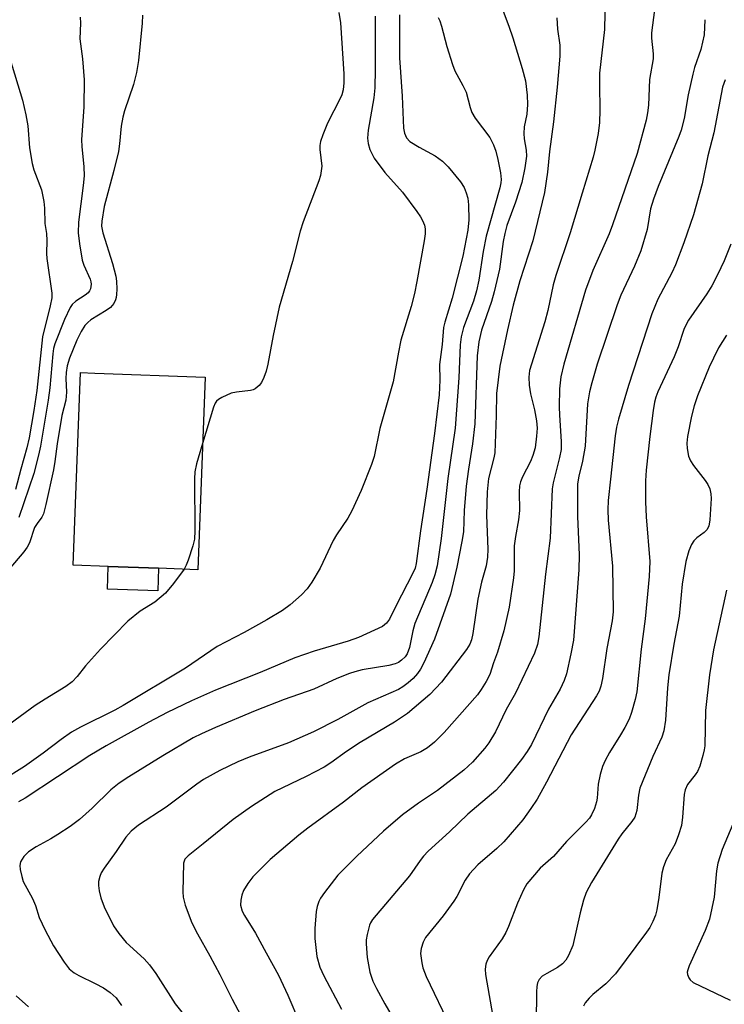
# Model space of a CAD drawing. Units: inches. Extents: x 1333762 to 1339762, y 529445 to 533446.
# Drawn here: x 1333926 to 1334075, y 530646 to 530855 of the extents above; entities that cross this region are included whole.
import ezdxf

# ---------------------------------------------------------------- set-up
doc = ezdxf.new("R2010")
doc.units = ezdxf.units.IN
doc.header["$MEASUREMENT"] = 0
for name, color, linetype in [('BLDG-Footprint', 5, 'Continuous'), ('CULTRL-Pad', 6, 'Continuous'), ('Undefined', 1, 'Continuous')]:
    doc.layers.add(name, color=color, linetype=linetype)

msp = doc.modelspace()

# ---------------------------------------------------------------- linework, layer by layer
at = {"layer": 'BLDG-Footprint', "elevation": 462.84}
msp.add_lwpolyline([(1333965.2, 530779.04), (1333963.68, 530738.16), (1333955.32, 530738.46), (1333944.6, 530738.84), (1333937.17, 530739.11), (1333938.7, 530780.03), (1333941.74, 530779.91)], close=True, dxfattribs=at)
at = {"layer": 'CULTRL-Pad'}
msp.add_lwpolyline([(1333955.32, 530738.46), (1333955.15, 530733.66), (1333944.43, 530734.05), (1333944.6, 530738.84)], close=True, dxfattribs=at)
at = {"layer": 'Undefined'}
for points, elevation in [([(1334050.2, 530860.02), (1334050.03, 530852.91), (1334049, 530843.66), (1334048.96, 530841.14), (1334049.05, 530835.76), (1334048.96, 530833.13), (1334048.68, 530830.79), (1334048, 530827.26), (1334047.65, 530825.81), (1334045.28, 530818.18), (1334042.78, 530809.71), (1334039.7, 530800.67), (1334039.17, 530798.67), (1334037.98, 530793.21), (1334037.37, 530790.78), (1334034.08, 530780.48), (1334033.94, 530779.09), (1334034.01, 530777.34), (1334034.33, 530775.5), (1334035.18, 530772.09), (1334035.59, 530769.78), (1334035.71, 530768.2), (1334035.61, 530766.55), (1334035.29, 530764.04), (1334034.84, 530762.44), (1334034.33, 530761.15), (1334032.65, 530757.88), (1334032.22, 530756.79), (1334032.02, 530755.99), (1334031.93, 530754.68), (1334032, 530750.71), (1334031.79, 530748.74), (1334031.14, 530745.2), (1334030.87, 530743.24), (1334030.83, 530737.93), (1334030.74, 530736.46), (1334029.77, 530730.19), (1334028.67, 530725.2), (1334027.33, 530720.62), (1334026.45, 530718.37), (1334025.67, 530715.9), (1334024.92, 530714.38), (1334023.88, 530712.71), (1334023.04, 530711.56), (1334016.01, 530703.55), (1334013.94, 530701.52), (1334012.43, 530700.3), (1334011.05, 530699.45), (1334007.54, 530697.97), (1334005.67, 530696.84), (1333998.52, 530691.83), (1333994.61, 530688.74), (1333987.04, 530683.24), (1333985.11, 530681.74), (1333978.99, 530676.57), (1333975.33, 530672.9), (1333974.27, 530671.5), (1333973.35, 530670), (1333972.97, 530668.98), (1333972.76, 530667.93), (1333972.74, 530666.87), (1333973.09, 530665.62), (1333973.6, 530664.69), (1333975.92, 530660.96), (1333978.14, 530656.76), (1333980.77, 530652.05), (1333982.75, 530647.74), (1333985.22, 530641.95)], 450), ([(1334028.12, 530857.95), (1334029.74, 530853.6), (1334030.6, 530851.14), (1334032.59, 530844.66), (1334033.24, 530842.03), (1334033.65, 530838.97), (1334033.69, 530836.95), (1334033.55, 530834.91), (1334033, 530832.23), (1334032.89, 530830.84), (1334033, 530829.69), (1334033.43, 530827.3), (1334033.49, 530826.04), (1334033.12, 530823.5), (1334032.46, 530820.41), (1334031.15, 530816.23), (1334029.33, 530811.27), (1334028.86, 530809.6), (1334028.54, 530807.87), (1334027.75, 530802.01), (1334026.61, 530797.15), (1334026.02, 530795.16), (1334023.92, 530789.03), (1334023.34, 530786.54), (1334023, 530783.58), (1334022.51, 530769.17), (1334022, 530764.9), (1334021.16, 530759.54), (1334020.69, 530755.9), (1334020.2, 530750.74), (1334020.08, 530746.19), (1334019.75, 530744.13), (1334018.67, 530738.67), (1334017.33, 530732.94), (1334013.96, 530723.42), (1334011.66, 530718.34), (1334010.98, 530717.02), (1334010.33, 530716.07), (1334009.37, 530715.04), (1334008.32, 530714.1), (1334007.21, 530713.29), (1334006.26, 530712.71), (1333999.76, 530709.85), (1333993.43, 530706.31), (1333988.24, 530703.73), (1333982.9, 530701.36), (1333974.57, 530698.3), (1333972.16, 530697.32), (1333968.3, 530695.49), (1333964.84, 530693.55), (1333963.45, 530692.62), (1333956.9, 530687.71), (1333951.07, 530683.88), (1333949.48, 530682.59), (1333948.37, 530681.3), (1333946.32, 530678.31), (1333943.74, 530674.78), (1333943.14, 530673.79), (1333942.83, 530673), (1333942.57, 530671.9), (1333942.53, 530671.05), (1333942.71, 530669.9), (1333943.06, 530668.45), (1333943.73, 530666.53), (1333945.74, 530662.48), (1333946.84, 530660.9), (1333948.43, 530658.95), (1333952.23, 530655.48), (1333953.37, 530654.21), (1333954.74, 530652.34), (1333958.86, 530645.94), (1333960.53, 530643.83)], 454), ([(1334060.89, 530858.73), (1334060.02, 530852.24), (1334060.06, 530851.08), (1334060.41, 530847.75), (1334060.41, 530846.68), (1334059.64, 530842.27), (1334059.37, 530836.82), (1334059.21, 530835.2), (1334058.87, 530833.65), (1334056.96, 530826.57), (1334051.78, 530811.39), (1334051.03, 530809.52), (1334047.58, 530801.75), (1334046.04, 530797.56), (1334041.43, 530781.82), (1334040.79, 530779.14), (1334040.46, 530776.56), (1334040.41, 530772.75), (1334040.46, 530770.98), (1334040.86, 530765.42), (1334040.84, 530763.71), (1334040.52, 530761.98), (1334039.15, 530756.64), (1334038.91, 530755.35), (1334038.54, 530744.82), (1334037.53, 530737.22), (1334036.11, 530723.91), (1334035.84, 530722.27), (1334035.2, 530720.42), (1334031.16, 530711.92), (1334029.18, 530708.45), (1334026.87, 530703.68), (1334025.48, 530701.39), (1334024.61, 530700.24), (1334021.97, 530697.27), (1334020.14, 530695.58), (1334014.6, 530691.22), (1334010.53, 530688.52), (1334007.14, 530686.09), (1334003.07, 530682.63), (1333997.44, 530677.3), (1333993.4, 530673.24), (1333990.55, 530669.56), (1333989.73, 530668.37), (1333989.34, 530667.63), (1333989, 530666.61), (1333988.76, 530665.56), (1333988.49, 530661.94), (1333988.48, 530659.84), (1333988.93, 530655.98), (1333989.59, 530653.71), (1333990.39, 530651.89), (1333994.15, 530644.8)], 448), ([(1333920.94, 530855.59), (1333926.4, 530837.91), (1333927.12, 530834.78), (1333927.53, 530832.47), (1333927.87, 530827.77), (1333928.44, 530824.44), (1333928.82, 530823.09), (1333930.45, 530818.84), (1333930.96, 530816.37), (1333931.1, 530814.96), (1333931.13, 530811.67), (1333931.47, 530809.55), (1333931.59, 530808.07), (1333931.51, 530805.3), (1333931.55, 530804.28), (1333932.65, 530796.92), (1333932.62, 530795.91), (1333932.3, 530794.18), (1333930.67, 530787.59), (1333929.42, 530776.25), (1333928.8, 530771.98), (1333927.83, 530766.14), (1333927.34, 530764.04), (1333926.03, 530759.52), (1333924.94, 530755.21)], 468), ([(1333951.92, 530855.93), (1333951.81, 530854.28), (1333951.06, 530846.36), (1333950.61, 530843.8), (1333950, 530841.26), (1333948.11, 530835.67), (1333947.71, 530834.27), (1333947.38, 530832.37), (1333947.03, 530828.65), (1333946.77, 530827), (1333945.81, 530822.98), (1333943.75, 530815.3), (1333943.23, 530812.22), (1333943.2, 530811.11), (1333943.44, 530809.75), (1333945.5, 530803.23), (1333946.23, 530800.52), (1333946.36, 530799.42), (1333946.43, 530797.76), (1333946.4, 530796.65), (1333946.3, 530795.95), (1333946.16, 530795.46), (1333945.8, 530794.72), (1333945.11, 530793.86), (1333944.18, 530793.19), (1333940.94, 530791.21), (1333940.26, 530790.65), (1333939.68, 530790.01), (1333938.9, 530788.76), (1333937.94, 530786.91), (1333936.37, 530783.07), (1333935.92, 530781.44), (1333935.7, 530780.08), (1333935.64, 530778.75), (1333935.72, 530775.88), (1333935.6, 530774.15), (1333934.78, 530770.88), (1333933.76, 530764.86), (1333933.3, 530761.12), (1333933, 530759.38), (1333931.39, 530751.99), (1333930.88, 530750.05), (1333930.53, 530749.3), (1333929.5, 530748), (1333928.96, 530747.1), (1333927.89, 530743.84), (1333927.39, 530742.93), (1333926.69, 530741.98), (1333923.49, 530738.2)], 464), ([(1333938.65, 530855.54), (1333938.72, 530854.28), (1333938.62, 530850.9), (1333939.16, 530846.69), (1333939.49, 530842.25), (1333939.42, 530836.52), (1333938.95, 530829.46), (1333939.01, 530828.03), (1333939.42, 530823.76), (1333939.48, 530821.82), (1333939.31, 530819.78), (1333938.31, 530811.99), (1333938.23, 530809.73), (1333938.49, 530807.4), (1333939.09, 530803.93), (1333939.47, 530802.83), (1333940.8, 530799.88), (1333940.95, 530799.34), (1333941, 530798.8), (1333940.84, 530797.83), (1333940.65, 530797.39), (1333940.35, 530796.97), (1333939.69, 530796.45), (1333937.76, 530795.22), (1333936.98, 530794.49), (1333936.5, 530793.86), (1333935.31, 530791.31), (1333933.28, 530786.14), (1333933.02, 530785.15), (1333932.85, 530783.98), (1333932.21, 530776.8), (1333931.88, 530774.15), (1333930.24, 530764.4), (1333929.84, 530762.47), (1333928.8, 530758.6), (1333925.61, 530749.23)], 466), ([(1334039.95, 530855.41), (1334040.08, 530853.02), (1334040.58, 530849.62), (1334040.56, 530847.28), (1334040, 530840.68), (1334039.21, 530833.27), (1334038.37, 530827.03), (1334037.97, 530822.61), (1334037.29, 530818.3), (1334034.8, 530808.04), (1334032.09, 530799.53), (1334030.66, 530794.36), (1334029.41, 530789.09), (1334027.78, 530781.42), (1334027.13, 530775.59), (1334027.06, 530770.91), (1334026.72, 530763.01), (1334026.53, 530761.92), (1334025.4, 530757.54), (1334025.12, 530754.7), (1334024.96, 530749.74), (1334025.27, 530742.51), (1334025.21, 530740.83), (1334024.9, 530738.96), (1334023.94, 530735.49), (1334023.14, 530731.88), (1334022.08, 530724.61), (1334021.79, 530723.23), (1334021.46, 530722.34), (1334020.76, 530721.23), (1334015.43, 530714.26), (1334012.93, 530711.64), (1334008.17, 530707.6), (1334005.45, 530705.77), (1333998.17, 530701.42), (1333995.25, 530699.5), (1333991.91, 530697.11), (1333990.49, 530696.2), (1333986.65, 530694.19), (1333980.03, 530691.05), (1333975.03, 530687.87), (1333971.14, 530685.08), (1333964.81, 530679.91), (1333961.59, 530677.4), (1333960.88, 530676.65), (1333960.6, 530675.82), (1333960.5, 530669.75), (1333960.54, 530668.59), (1333960.96, 530666.92), (1333962.41, 530663.13), (1333963.55, 530660.8), (1333966.23, 530656.14), (1333968.35, 530652.19), (1333970.95, 530646.91), (1333973.39, 530642.35)], 452), ([(1333993.64, 530856.51), (1333993.95, 530854.31), (1333994.68, 530843.51), (1333994.7, 530841.59), (1333994.53, 530840.08), (1333994.25, 530839.04), (1333993.9, 530838.23), (1333991.18, 530833.02), (1333990.19, 530830.54), (1333989.72, 530829.14), (1333989.58, 530828.29), (1333989.58, 530827.45), (1333989.98, 530823.87), (1333989.73, 530821.91), (1333989.39, 530820.78), (1333986.06, 530812.02), (1333985.41, 530810.08), (1333983.8, 530803.61), (1333980.96, 530793.91), (1333979.67, 530787.9), (1333978.5, 530781.8), (1333978.15, 530780.36), (1333977.65, 530778.97), (1333977.15, 530777.91), (1333976.65, 530777.27), (1333975.84, 530776.61), (1333975.38, 530776.37), (1333974.83, 530776.21), (1333971.9, 530775.89), (1333970.76, 530775.65), (1333968.72, 530774.76), (1333968.03, 530774.32), (1333967.65, 530773.97), (1333967.34, 530773.51), (1333967.01, 530772.7), (1333964.68, 530764.96)], 462), ([(1334071.36, 530855), (1334071.24, 530851.77), (1334070.5, 530848.67), (1334069.18, 530844.82), (1334068.78, 530843.41), (1334067.85, 530839.07), (1334067, 530834.03), (1334066.32, 530831.53), (1334065.81, 530830.15), (1334061.46, 530819.57), (1334060.46, 530816.89), (1334059.85, 530814.81), (1334059.08, 530810.43), (1334057.8, 530805.92), (1334056.42, 530802.65), (1334053.55, 530796.51), (1334052.72, 530794.4), (1334048.52, 530781.8), (1334047.36, 530777.88), (1334046.86, 530775.92), (1334046.46, 530773.39), (1334045.95, 530764.38), (1334045.36, 530761.21), (1334044.56, 530758.02), (1334044.33, 530756.38), (1334044.28, 530749.49), (1334044.65, 530741.3), (1334044.58, 530738.1), (1334043.43, 530723.17), (1334042.93, 530720.3), (1334042.01, 530716.04), (1334041.5, 530714.65), (1334040.65, 530712.76), (1334038.12, 530708.5), (1334034.54, 530701), (1334033.65, 530699.51), (1334032.42, 530697.82), (1334028.56, 530693.05), (1334026.95, 530691.28), (1334021.03, 530686.19), (1334017.14, 530682.49), (1334012.62, 530678.37), (1334011.6, 530677.33), (1334010.88, 530676.4), (1334008.64, 530673.15), (1334000.79, 530663.87), (1334000.32, 530663.13), (1334000.11, 530662.61), (1333999.6, 530660.67), (1333999.42, 530659.54), (1333999.39, 530658.68), (1333999.64, 530655.78), (1334000.2, 530652.68), (1334000.85, 530650.76), (1334001.61, 530649.21), (1334003.4, 530645.93), (1334009.93, 530634.7)], 446), ([(1334075.67, 530842.23), (1334075.09, 530840.66), (1334073.3, 530830.98), (1334071.98, 530826.09), (1334070.79, 530820.11), (1334068.95, 530813.53), (1334066.87, 530807.61), (1334065.1, 530802.91), (1334064.33, 530801.25), (1334061.39, 530795.62), (1334060.13, 530792.5), (1334055.15, 530777.25), (1334053.01, 530770.11), (1334052.61, 530768.46), (1334052.33, 530766.58), (1334051.29, 530757.42), (1334050.85, 530752.84), (1334050.74, 530750.89), (1334050.83, 530748.65), (1334051.74, 530738.89), (1334051.86, 530729.17), (1334051.65, 530727.31), (1334050.55, 530721.44), (1334049.65, 530715.07), (1334049.28, 530713.39), (1334048.89, 530712.35), (1334048.35, 530711.34), (1334042.94, 530703.07), (1334037.75, 530693.01), (1334035.72, 530689.39), (1334034.43, 530687.41), (1334032.68, 530685.01), (1334028.64, 530680.32), (1334027.16, 530678.91), (1334023.11, 530675.47), (1334021.36, 530673.56), (1334020.47, 530672.17), (1334018.67, 530668.72), (1334018.07, 530667.74), (1334015.77, 530664.65), (1334012.03, 530660), (1334011.51, 530659), (1334011.08, 530657.69), (1334010.97, 530656.6), (1334011.21, 530654.64), (1334011.48, 530653.56), (1334012.18, 530651.75), (1334017.34, 530640.99)], 444), ([(1334076.91, 530807.28), (1334075.45, 530803.74), (1334074.08, 530800.81), (1334072.86, 530798.45), (1334071.79, 530796.73), (1334067.91, 530791.13), (1334067.38, 530790.22), (1334066.93, 530789.16), (1334065.69, 530785.51), (1334064.88, 530783.39), (1334061.39, 530775.96), (1334060.94, 530774.79), (1334060.65, 530773.72), (1334060.37, 530771.99), (1334059.69, 530766.45), (1334058.92, 530759.32), (1334058.77, 530757.05), (1334058.76, 530752.57), (1334058.89, 530749.39), (1334059.66, 530739.9), (1334059.55, 530736.69), (1334058.7, 530727.71), (1334057.85, 530721.29), (1334056.89, 530712.24), (1334056.59, 530710.56), (1334055.78, 530707.79), (1334055.28, 530706.43), (1334054.36, 530704.61), (1334053.48, 530703.08), (1334051.11, 530699.35), (1334050.19, 530697.61), (1334049.62, 530696.33), (1334049.12, 530694.62), (1334048.68, 530692.59), (1334048.48, 530689.61), (1334048.34, 530688.81), (1334047.89, 530687.41), (1334047.29, 530686.06), (1334046.83, 530685.36), (1334046.11, 530684.53), (1334041.94, 530680.4), (1334039.21, 530677.23), (1334036.36, 530674.76), (1334033.58, 530671.39), (1334032.84, 530670.16), (1334031.53, 530667.31), (1334029.67, 530662.33), (1334029.11, 530661.07), (1334028.3, 530659.71), (1334025.54, 530655.91), (1334025.11, 530655.16), (1334024.84, 530654.38), (1334024.67, 530653.3), (1334024.75, 530652.17), (1334026.56, 530642.04)], 442), ([(1334075.94, 530787.97), (1334074.3, 530785.3), (1334073.17, 530783.1), (1334072.28, 530781.15), (1334069.81, 530775.08), (1334069.08, 530772.94), (1334068.52, 530770.79), (1334067.67, 530766.47), (1334067.52, 530765.04), (1334067.61, 530763.93), (1334067.92, 530762.28), (1334068.31, 530761.25), (1334068.95, 530760.31), (1334071.46, 530757.13), (1334071.99, 530756.25), (1334072.39, 530755.3), (1334072.65, 530754.3), (1334072.72, 530753.26), (1334072.45, 530748.76), (1334072.22, 530747.43), (1334071.78, 530746.62), (1334071.21, 530746.08), (1334069.63, 530744.92), (1334069.04, 530744.26), (1334068.55, 530743.53), (1334067.96, 530742.19), (1334067.35, 530739.91), (1334066.53, 530735.06), (1334065.88, 530728.26), (1334064.77, 530722.3), (1334063.69, 530715.83), (1334063.4, 530713.05), (1334063.03, 530706.22), (1334062.67, 530703.91), (1334062.21, 530702.58), (1334060.3, 530698.48), (1334057.57, 530691.73), (1334057.25, 530690.26), (1334056.94, 530687), (1334056.48, 530685.61), (1334055.86, 530684.66), (1334053.74, 530682.07), (1334052.92, 530680.89), (1334047.31, 530671.72), (1334046.17, 530669.55), (1334045.62, 530667.97), (1334044.85, 530665.26), (1334043.29, 530658.35), (1334042.42, 530656.21), (1334041.85, 530655.22), (1334041.13, 530654.44), (1334040.06, 530653.66), (1334037.78, 530652.39), (1334036.83, 530651.77), (1334036.14, 530651.09), (1334035.8, 530650.41), (1334035.65, 530649.6), (1334035.58, 530648.46), (1334035.56, 530642.02)], 440), ([(1333964.68, 530764.96), (1333963.36, 530760.65), (1333962.99, 530758.92), (1333962.94, 530757.44), (1333963.03, 530746.43), (1333962.94, 530744.66), (1333962.6, 530743.25), (1333961.61, 530740.18), (1333961.2, 530739.09), (1333960.75, 530738.26)], 462), ([(1333960.75, 530738.26), (1333958.48, 530735.22), (1333956.77, 530733.15), (1333954.54, 530731.28), (1333951.39, 530729.34), (1333948.79, 530727.2), (1333942.97, 530721.25), (1333939.82, 530717.72), (1333938.01, 530715.45), (1333936.98, 530714.36), (1333935.59, 530713.31), (1333931.19, 530710.68), (1333929.09, 530709.33), (1333920.24, 530702.87)], 462), ([(1334076, 530733.77), (1334073.2, 530721.12), (1334072.35, 530715.83), (1334071.52, 530708.21), (1334071.33, 530700.74), (1334071.22, 530699.86), (1334070.95, 530698.7), (1334070.28, 530696.4), (1334069.83, 530695.31), (1334069.34, 530694.6), (1334067.68, 530692.55), (1334067.16, 530691.39), (1334066.96, 530690.39), (1334066.65, 530685.57), (1334066.4, 530683.82), (1334065.78, 530681.84), (1334065.04, 530679.89), (1334063.13, 530676.49), (1334062.55, 530675.02), (1334062.25, 530673.66), (1334061.58, 530668.54), (1334061.16, 530665.88), (1334060.86, 530664.74), (1334060.31, 530663.43), (1334059.65, 530662.17), (1334058.99, 530661.18), (1334052.39, 530652.3), (1334050.33, 530650.16), (1334047.6, 530647.91), (1334046.81, 530647.16), (1334045.96, 530646.14), (1334045.59, 530645.4)], 438), ([(1334077.33, 530684.06), (1334075.05, 530678.74), (1334074.11, 530675.82), (1334073.82, 530674.18), (1334073.31, 530668.56), (1334072.36, 530663.92), (1334071.41, 530661.49), (1334068.02, 530653.98), (1334067.72, 530653.17), (1334067.64, 530652.63), (1334067.69, 530652.13), (1334067.96, 530651.42), (1334068.25, 530651), (1334068.91, 530650.49), (1334076.73, 530646.73)], 436)]:
    msp.add_lwpolyline(points, dxfattribs=dict(at, elevation=elevation))
for points in [[(1334001.36, 530855.78, 460), (1334001.34, 530844.44, 460), (1334001.24, 530840.5, 460), (1334001.02, 530838.42, 460), (1333999.82, 530831.5, 460), (1333999.7, 530829.84, 460), (1333999.83, 530828.73, 460), (1334000.21, 530827.39, 460), (1334001.11, 530825.61, 460), (1334003.38, 530822.56, 460), (1334007.12, 530818.34, 460), (1334010.21, 530814.25, 460), (1334010.99, 530813.1, 460), (1334011.39, 530812.37, 460), (1334011.78, 530811.36, 460), (1334011.95, 530810.57, 460), (1334011.97, 530809.49, 460), (1334011.77, 530808.04, 460), (1334010.19, 530799.37, 460), (1334009.66, 530796.86, 460), (1334008.96, 530794.04, 460), (1334006.81, 530786.89, 460), (1334006.28, 530784.39, 460), (1334005.18, 530778.03, 460), (1334002.35, 530768.16, 460), (1334001.09, 530762.2, 460), (1334000.52, 530760.52, 460), (1333998.34, 530754.97, 460), (1333996.34, 530750.66, 460), (1333995.5, 530749.13, 460), (1333993.13, 530745.59, 460), (1333992.37, 530744.36, 460), (1333989.62, 530738.48, 460), (1333987.84, 530735.49, 460), (1333986.87, 530734.06, 460), (1333985.65, 530732.82, 460), (1333983.27, 530730.69, 460), (1333981.61, 530729.47, 460), (1333978.31, 530727.47, 460), (1333973.53, 530724.81, 460), (1333967.76, 530721.81, 460), (1333961.04, 530717.24, 460), (1333947.8, 530709.28, 460), (1333946.02, 530708.28, 460), (1333938.76, 530704.67, 460), (1333936.85, 530703.61, 460), (1333934.6, 530702.09, 460), (1333930.78, 530699.15, 460), (1333926.82, 530696.34, 460), (1333922.09, 530693.34, 460)], [(1334006.53, 530856.03, 458), (1334006.52, 530846.9, 458), (1334007.08, 530838.73, 458), (1334007.38, 530831.96, 458), (1334007.53, 530830.88, 458), (1334007.96, 530829.92, 458), (1334008.71, 530829.15, 458), (1334010.64, 530827.93, 458), (1334014.06, 530826.09, 458), (1334015.6, 530824.96, 458), (1334016.81, 530823.71, 458), (1334019.47, 530820.56, 458), (1334020.23, 530819.33, 458), (1334020.66, 530818.23, 458), (1334020.99, 530817.11, 458), (1334021.17, 530815.67, 458), (1334021.24, 530812.48, 458), (1334021.03, 530810.31, 458), (1334019.92, 530804.75, 458), (1334017.69, 530795.85, 458), (1334016.12, 530790.75, 458), (1334015.87, 530789.61, 458), (1334015.55, 530786.03, 458), (1334014.96, 530781.72, 458), (1334015.09, 530778.42, 458), (1334014.9, 530775.33, 458), (1334013.92, 530767.12, 458), (1334012.29, 530755.23, 458), (1334010.98, 530746.41, 458), (1334010.07, 530739.49, 458), (1334009.79, 530738.46, 458), (1334009.28, 530737.27, 458), (1334005.76, 530730.53, 458), (1334004.4, 530727.65, 458), (1334003.76, 530726.8, 458), (1334002.86, 530726.1, 458), (1333997.8, 530723.75, 458), (1333995.56, 530722.97, 458), (1333988.34, 530720.82, 458), (1333984.26, 530719.44, 458), (1333976.89, 530716.29, 458), (1333967.41, 530712.58, 458), (1333962.33, 530710.31, 458), (1333957.13, 530707.79, 458), (1333953.24, 530705.77, 458), (1333944.21, 530700.72, 458), (1333940.71, 530698.67, 458), (1333926.97, 530689.65, 458), (1333925.56, 530688.84, 458)], [(1334014.71, 530855.48, 456), (1334015.09, 530854.75, 456), (1334015.44, 530853.63, 456), (1334016.53, 530849.3, 456), (1334017.75, 530845.49, 456), (1334018.28, 530844.15, 456), (1334019.96, 530841.03, 456), (1334020.64, 530839.57, 456), (1334021.48, 530836.31, 456), (1334021.83, 530835.27, 456), (1334022.56, 530834.05, 456), (1334025.68, 530829.98, 456), (1334026.47, 530828.44, 456), (1334026.96, 530827.05, 456), (1334027.38, 530825.33, 456), (1334027.96, 530822.44, 456), (1334028.06, 530821.08, 456), (1334028, 530820.33, 456), (1334027.78, 530819.31, 456), (1334024.9, 530808.98, 456), (1334024.29, 530805.78, 456), (1334023.32, 530799.66, 456), (1334022.86, 530797.37, 456), (1334022.19, 530795.21, 456), (1334020.07, 530789.63, 456), (1334019.58, 530787.64, 456), (1334019.42, 530785.91, 456), (1334019.07, 530778.93, 456), (1334018.3, 530768.2, 456), (1334016.74, 530757.56, 456), (1334015.32, 530744.75, 456), (1334014.49, 530739.01, 456), (1334014.03, 530737.07, 456), (1334013.47, 530735.42, 456), (1334009.77, 530726.69, 456), (1334009.34, 530725.14, 456), (1334008.59, 530721.63, 456), (1334008.11, 530720.28, 456), (1334007.69, 530719.63, 456), (1334006.95, 530718.9, 456), (1334006.3, 530718.47, 456), (1334005.57, 530718.15, 456), (1334004.22, 530717.79, 456), (1333998.55, 530716.86, 456), (1333996.98, 530716.46, 456), (1333995.9, 530716.09, 456), (1333993.21, 530715.01, 456), (1333988.33, 530712.77, 456), (1333982, 530710.59, 456), (1333975.86, 530708.17, 456), (1333967.43, 530704.64, 456), (1333964.44, 530703.3, 456), (1333962.68, 530702.43, 456), (1333956.22, 530698.59, 456), (1333949, 530694.16, 456), (1333946.95, 530692.82, 456), (1333945.15, 530691.36, 456), (1333941.19, 530687.51, 456), (1333938.54, 530685.1, 456), (1333936.52, 530683.63, 456), (1333933.89, 530681.87, 456), (1333932.4, 530680.96, 456), (1333929.3, 530679.25, 456), (1333927.66, 530678.2, 456), (1333926.68, 530677.25, 456), (1333925.99, 530676.1, 456), (1333925.86, 530675.31, 456), (1333925.94, 530674.45, 456), (1333926.24, 530673.01, 456), (1333926.58, 530671.89, 456), (1333928.53, 530668.33, 456), (1333929.14, 530666.81, 456), (1333929.95, 530664.25, 456), (1333931.2, 530661.6, 456), (1333932.96, 530658.23, 456), (1333935.24, 530654.79, 456), (1333936.3, 530653.39, 456), (1333937.38, 530652.48, 456), (1333938.4, 530651.91, 456), (1333941.87, 530650.28, 456), (1333943.63, 530649.31, 456), (1333945.06, 530648.36, 456), (1333946.29, 530647.19, 456), (1333947.45, 530645.59, 456)], [(1333925.05, 530647.65, 458), (1333927.71, 530645.28, 458)]]:
    msp.add_polyline3d(points, dxfattribs=at)

doc.saveas('drawing.dxf')
